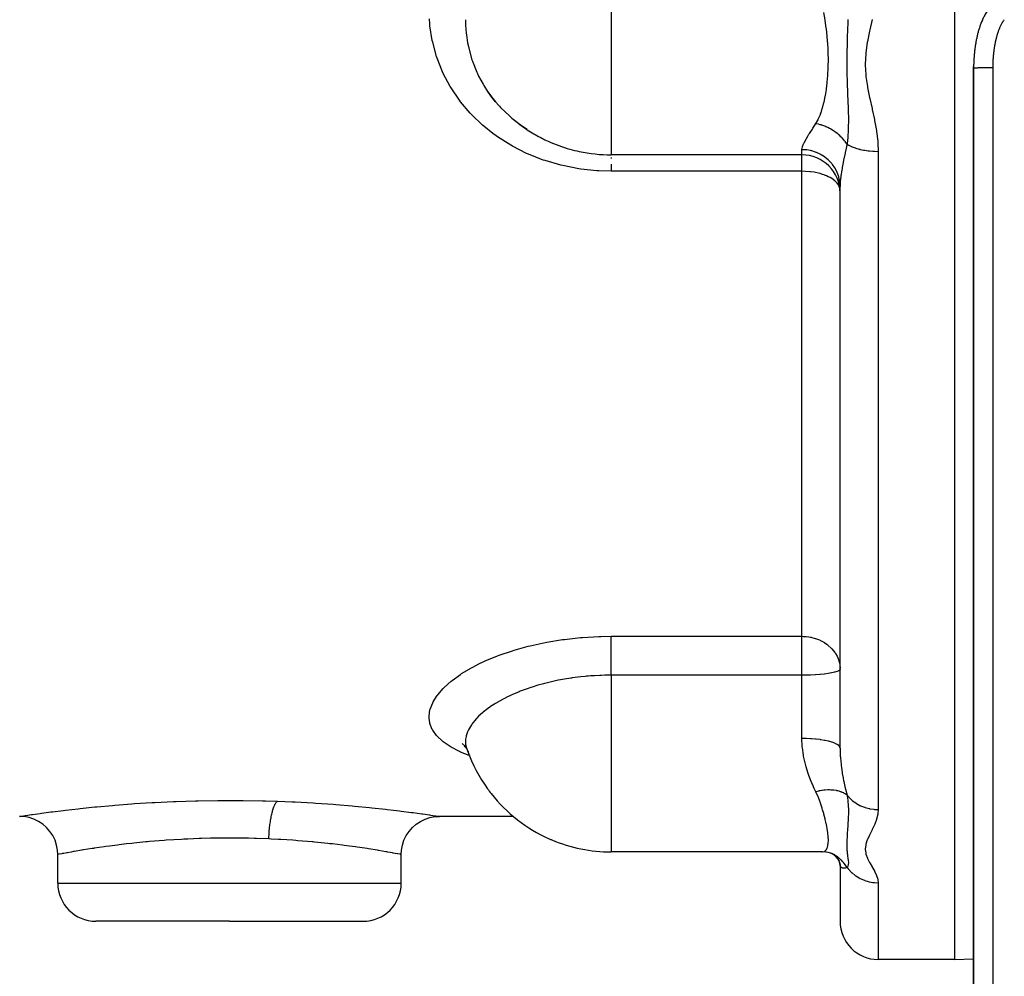
# Model space of a CAD drawing. Units: millimetres. Extents: x -303 to 494, y -355 to 355.
# Drawn here: x 412 to 464, y -84 to -34 of the extents above; entities that cross this region are included whole.
import ezdxf

# ---------------------------------------------------------------- set-up
doc = ezdxf.new("R2010")
doc.units = ezdxf.units.MM
doc.linetypes.add('DASHED', pattern=[9.652, 8.128, -1.524])
doc.layers.add('nevidi', color=4, linetype='DASHED')

msp = doc.modelspace()

# ---------------------------------------------------------------- linework, layer by layer
at = {"color": 2}
for p, q in [((461, -7.5), (461, -83.5)), ((462.001, -36.792), (462, -36.793)), ((462, -36.793), (462, -88.5)), ((462, -36.793), (462, -88.5)), ((462.001, -122.5), (462.001, -36.792)), ((436.941, -38.55), (436.687, -38.23)), ((438.186, -39.71), (438.242, -39.749)), ((453, -41.331), (443, -41.331)), ((455, -72.431), (455, -42.995)), ((455, -72.431), (455, -42.995)), ((435.198, -72.175), (435.2, -72.177)), ((435.292, -72.31), (435.398, -72.385)), ((435.318, -72.249), (435.429, -72.438)), ((435.477, -72.566), (435.518, -72.648)), ((434, -76), (433.999, -76)), ((437.888, -76), (434, -76)), ((443, -77.862), (443, -77.86)), ((454.047, -77.862), (443, -77.862)), ((453.97, -77.855), (453.98, -77.857)), ((454.047, -77.862), (454.07, -77.861)), ((454.246, -77.87), (454.07, -77.861)), ((414, -79.5), (414, -78)), ((432, -79.5), (432, -78)), ((454.724, -78.021), (454.512, -77.931)), ((454.67, -78.007), (454.667, -78.004)), ((454.963, -78.352), (454.866, -78.198)), ((455.005, -78.484), (454.942, -78.318)), ((454.988, -78.438), (454.942, -78.318)), ((455.013, -78.6), (454.987, -78.437)), ((455, -77.991), (455, -78)), ((455, -78.512), (454.997, -78.461)), ((455, -78.517), (455, -81.5)), ((455, -78.517), (455, -81.5)), ((423, -81.5), (416, -81.5)), ((423, -81.5), (430, -81.5)), ((461, -83.5), (457, -83.5)), ((461, -83.5), (462.001, -83.465))]:
    msp.add_line(p, q, dxfattribs=at)
for points in [[(462.713, -33.801), (462.677, -33.854), (462.643, -33.907), (462.612, -33.959), (462.583, -34.01), (462.556, -34.06), (462.53, -34.11), (462.506, -34.159), (462.483, -34.208), (462.462, -34.257), (462.441, -34.305), (462.422, -34.352)], [(462.441, -34.307), (462.421, -34.354), (462.401, -34.401), (462.383, -34.448), (462.365, -34.494), (462.348, -34.54), (462.332, -34.587), (462.317, -34.633), (462.302, -34.679), (462.288, -34.724), (462.275, -34.77), (462.262, -34.816)], [(462.274, -34.772), (462.26, -34.817), (462.247, -34.862), (462.235, -34.907), (462.223, -34.952), (462.211, -34.997), (462.2, -35.041), (462.19, -35.086), (462.18, -35.13), (462.17, -35.175), (462.161, -35.219)], [(462.102, -35.528), (462.095, -35.571), (462.088, -35.615), (462.081, -35.658), (462.075, -35.701), (462.069, -35.745), (462.063, -35.788), (462.058, -35.831), (462.054, -35.874), (462.049, -35.918)], [(462.17, -35.176), (462.16, -35.22), (462.15, -35.264), (462.141, -35.308), (462.132, -35.352), (462.124, -35.396), (462.116, -35.439), (462.109, -35.483), (462.102, -35.526), (462.095, -35.57)], [(462.054, -35.876), (462.048, -35.919), (462.043, -35.962), (462.039, -36.005), (462.035, -36.049), (462.031, -36.092), (462.027, -36.135), (462.024, -36.178), (462.021, -36.221)], [(462.009, -36.44), (462.007, -36.483), (462.005, -36.527), (462.003, -36.57), (462.002, -36.613), (462.001, -36.657), (462.001, -36.7), (462.001, -36.744)], [(462.024, -36.18), (462.021, -36.223), (462.017, -36.266), (462.015, -36.309), (462.012, -36.352), (462.01, -36.396), (462.008, -36.439), (462.007, -36.482)], [(462, -36.793), (462, -36.788), (462, -36.755), (462, -36.745), (462.001, -36.712), (462.001, -36.701)], [(436.527, -38.005), (436.689, -38.233), (436.736, -38.295), (436.941, -38.55)], [(437.804, -39.409), (438.242, -39.749), (438.307, -39.795), (438.602, -39.991)], [(435.2, -72.178), (435.367, -72.338), (435.413, -72.396)], [(414.001, -78), (413.988, -77.767), (413.939, -77.504), (413.856, -77.25), (413.739, -77.01), (413.591, -76.787), (413.416, -76.586), (413.214, -76.41), (412.991, -76.262), (412.751, -76.145), (412.497, -76.062), (412.234, -76.013), (412.001, -76)], [(431.999, -78), (432.013, -77.767), (432.061, -77.504), (432.145, -77.25), (432.261, -77.01), (432.409, -76.787), (432.585, -76.586), (432.786, -76.41), (433.009, -76.262), (433.249, -76.146), (433.503, -76.062), (433.766, -76.013), (433.999, -76)], [(454.575, -77.948), (454.371, -77.895), (454.163, -77.864)], [(414.001, -78), (414, -78), (414, -78)], [(431.999, -78), (432, -78), (432, -78)], [(454.671, -78.006), (454.661, -78.001), (454.522, -77.934)], [(454.855, -78.159), (454.715, -78.047), (454.596, -77.969)], [(454.907, -78.243), (454.777, -78.101), (454.724, -78.054)]]:
    msp.add_lwpolyline(points, dxfattribs=at)
for centre, radius, start, end in [((443, -33.331), 8, 215.8314, 216.1691), ((443, -33.331), 8, 216.1691, 220.7425), ((443, -33.331), 8, 229.4743, 231.5191), ((443, -33.331), 8, 231.5191, 237.4347), ((443, -33.331), 8, 237.4347, 240.2215), ((443, -33.331), 8, 240.2215, 245.6883), ((443, -33.331), 8, 245.6883, 254.3371), ((443, -33.331), 8, 254.3371, 257.9229), ((443, -33.331), 8, 257.9229, 270), ((453, -43.331), 2, 0, 90), ((443, -69.862), 8, 199.7736, 215.8928), ((443, -69.862), 8, 215.8928, 218.1573), ((443, -69.862), 8, 218.1573, 246.0404), ((443, -69.862), 8, 246.0404, 247.2091), ((443, -69.862), 8, 247.2091, 270), ((453, -78), 2, 0, 0.1711), ((416, -79.5), 2, 180, 270), ((430, -79.5), 2, 270, 0), ((457, -81.5), 2, 180, 270)]:
    msp.add_arc(centre, radius, start, end, dxfattribs=at)
at = {"layer": 'nevidi', "color": 7, "linetype": 'Continuous'}
for p, q in [((443, -33.331), (443, -36.393)), ((443, -36.393), (443, -41.331)), ((463, -36.776), (463, -122.5)), ((453, -41.331), (453, -41.063)), ((457, -41.151), (457, -75.644)), ((443, -41.364), (443, -41.374)), ((453, -42.194), (453, -41.331)), ((453, -42.194), (443, -42.194)), ((453, -66.564), (453, -42.194)), ((443, -66.564), (453, -66.564)), ((453, -68.603), (453, -66.564)), ((443, -68.603), (443, -75.519)), ((453, -68.603), (443, -68.603)), ((453, -69.862), (453, -68.603)), ((453, -71.917), (453, -69.862)), ((443, -75.519), (443, -77.253)), ((443, -77.253), (443, -77.862)), ((414, -79.5), (423, -79.5)), ((423, -79.5), (432, -79.5)), ((457, -79.48), (457, -83.5))]:
    msp.add_line(p, q, dxfattribs=at)
for points in [[(453.733, -39.696), (453.85, -39.49), (453.861, -39.467), (453.97, -39.21), (453.98, -39.185), (454.002, -39.123), (454.07, -38.911), (454.078, -38.884), (454.154, -38.593), (454.161, -38.565), (454.202, -38.378), (454.225, -38.259), (454.23, -38.23), (454.282, -37.912), (454.287, -37.881), (454.327, -37.552), (454.327, -37.552), (454.331, -37.519), (454.36, -37.178), (454.362, -37.145), (454.38, -36.791), (454.381, -36.757), (454.383, -36.658), (454.386, -36.392), (454.386, -36.357), (454.38, -35.984), (454.378, -35.949), (454.368, -35.71), (454.36, -35.571), (454.357, -35.536), (454.327, -35.151), (454.324, -35.116), (454.282, -34.727), (454.281, -34.725), (454.277, -34.69), (454.224, -34.297), (454.218, -34.26), (454.153, -33.865)], [(443, -42.194), (442.363, -42.175), (442.26, -42.169), (441.406, -42.078), (441.303, -42.063), (440.465, -41.899), (440.364, -41.874), (439.544, -41.636), (439.447, -41.603), (438.665, -41.296), (438.574, -41.255), (437.835, -40.882), (437.749, -40.833), (437.052, -40.393), (436.972, -40.336), (436.807, -40.216), (436.334, -39.838), (436.26, -39.774), (435.687, -39.224), (435.621, -39.155), (435.111, -38.551), (435.054, -38.475), (434.615, -37.827), (434.566, -37.746), (434.205, -37.064), (434.166, -36.979), (433.882, -36.264), (433.852, -36.176), (433.648, -35.429), (433.628, -35.338), (433.507, -34.579), (433.498, -34.487), (433.475, -34.2)], [(435.368, -34.25), (435.368, -34.253), (435.369, -34.329), (435.374, -34.535), (435.406, -34.962), (435.415, -35.037), (435.477, -35.454), (435.518, -35.662), (435.535, -35.737), (435.705, -36.348), (435.706, -36.349), (435.73, -36.422), (435.964, -37.008), (435.996, -37.077), (436.056, -37.203), (436.292, -37.636), (436.331, -37.702), (436.527, -38.005)], [(455.411, -34.247), (455.402, -34.495), (455.396, -34.683), (455.394, -34.724), (455.391, -34.797), (455.38, -35.147), (455.379, -35.175), (455.378, -35.189), (455.371, -35.431), (455.366, -35.6), (455.365, -35.641), (455.361, -35.863), (455.358, -36.046), (455.357, -36.085), (455.357, -36.089), (455.355, -36.488), (455.355, -36.525), (455.355, -36.544), (455.356, -36.763), (455.358, -36.923), (455.358, -36.96), (455.363, -37.207), (455.366, -37.352), (455.367, -37.389), (455.369, -37.443), (455.379, -37.775), (455.381, -37.811), (455.382, -37.842), (455.392, -38.117), (455.395, -38.194), (455.397, -38.23), (455.405, -38.442), (455.412, -38.614), (455.413, -38.65), (455.418, -38.769), (455.425, -39.003), (455.426, -39.037), (455.428, -39.073), (455.434, -39.394), (455.435, -39.466), (455.436, -39.503), (455.436, -39.523), (455.433, -39.906), (455.432, -39.945), (455.431, -39.99), (455.431, -40.002), (455.429, -40.048), (455.411, -40.37), (455.408, -40.412), (455.405, -40.443), (455.394, -40.56), (455.367, -40.777)], [(456.676, -34.245), (456.557, -34.788), (456.544, -34.847), (456.438, -35.387), (456.428, -35.446), (456.354, -35.984), (456.349, -36.042), (456.323, -36.575), (456.323, -36.633), (456.349, -37.124), (456.352, -37.162), (456.358, -37.219), (456.433, -37.745), (456.443, -37.802), (456.549, -38.325), (456.561, -38.381), (456.678, -38.901), (456.69, -38.958), (456.802, -39.475), (456.813, -39.532), (456.906, -40.049), (456.915, -40.106), (456.976, -40.623), (456.981, -40.679), (457, -41.151)], [(463.608, -34.249), (463.59, -34.272), (463.584, -34.279), (463.567, -34.303), (463.561, -34.31), (463.544, -34.334), (463.539, -34.342), (463.523, -34.366), (463.518, -34.374), (463.502, -34.399), (463.498, -34.407), (463.483, -34.432), (463.478, -34.44), (463.464, -34.466), (463.459, -34.474), (463.445, -34.5), (463.441, -34.508), (463.428, -34.533), (463.423, -34.542), (463.411, -34.568), (463.407, -34.576), (463.394, -34.602), (463.39, -34.61), (463.378, -34.636), (463.375, -34.645), (463.363, -34.671), (463.359, -34.68), (463.348, -34.706), (463.345, -34.715), (463.334, -34.741), (463.33, -34.75), (463.32, -34.777), (463.316, -34.786), (463.306, -34.813), (463.303, -34.821), (463.293, -34.849), (463.29, -34.857), (463.281, -34.885), (463.278, -34.893), (463.268, -34.921), (463.265, -34.93), (463.256, -34.957), (463.254, -34.966), (463.245, -34.994), (463.242, -35.003), (463.234, -35.031), (463.231, -35.04), (463.223, -35.067), (463.22, -35.076), (463.212, -35.104), (463.21, -35.113), (463.202, -35.141), (463.2, -35.15), (463.192, -35.178), (463.19, -35.187), (463.183, -35.215), (463.18, -35.224), (463.173, -35.253), (463.171, -35.261), (463.164, -35.29), (463.162, -35.298), (463.156, -35.327), (463.154, -35.336), (463.147, -35.364), (463.145, -35.373), (463.139, -35.401), (463.137, -35.41), (463.131, -35.439), (463.129, -35.448), (463.124, -35.476), (463.122, -35.485), (463.116, -35.513), (463.115, -35.522), (463.109, -35.551), (463.108, -35.56), (463.102, -35.588), (463.101, -35.597), (463.096, -35.626), (463.094, -35.635), (463.089, -35.663), (463.088, -35.672), (463.083, -35.701), (463.082, -35.71), (463.077, -35.738), (463.076, -35.747), (463.072, -35.776), (463.071, -35.785), (463.066, -35.813), (463.065, -35.822), (463.061, -35.851), (463.06, -35.86), (463.056, -35.889), (463.055, -35.898), (463.051, -35.926), (463.05, -35.935)], [(463.05, -35.935), (463.047, -35.964), (463.046, -35.973), (463.043, -36.002), (463.042, -36.011), (463.039, -36.04), (463.038, -36.049), (463.035, -36.077), (463.034, -36.086), (463.031, -36.115), (463.03, -36.124), (463.028, -36.153), (463.027, -36.162), (463.024, -36.191), (463.023, -36.2), (463.021, -36.229), (463.02, -36.238), (463.018, -36.267), (463.018, -36.276), (463.016, -36.305), (463.015, -36.314), (463.013, -36.343), (463.013, -36.352), (463.011, -36.381), (463.011, -36.39), (463.009, -36.419), (463.009, -36.428), (463.007, -36.457), (463.007, -36.466), (463.006, -36.495), (463.005, -36.504), (463.004, -36.533), (463.004, -36.542), (463.003, -36.571), (463.003, -36.58), (463.002, -36.609), (463.002, -36.618), (463.001, -36.648), (463.001, -36.657), (463.001, -36.686), (463, -36.695), (463, -36.724), (463, -36.733), (463, -36.762), (463, -36.771), (463, -36.776)], [(463, -36.776), (462.953, -36.776), (462.952, -36.776), (462.944, -36.776), (462.879, -36.776), (462.872, -36.776), (462.82, -36.776), (462.807, -36.776), (462.8, -36.776), (462.736, -36.776), (462.729, -36.776), (462.69, -36.776), (462.667, -36.776), (462.659, -36.777), (462.599, -36.777), (462.592, -36.777), (462.565, -36.777), (462.533, -36.778), (462.526, -36.778), (462.47, -36.778), (462.463, -36.778), (462.449, -36.778), (462.41, -36.779), (462.403, -36.779), (462.352, -36.78), (462.346, -36.78), (462.342, -36.78), (462.298, -36.78), (462.293, -36.781), (462.248, -36.781), (462.247, -36.781), (462.243, -36.781), (462.202, -36.782), (462.198, -36.782), (462.166, -36.783), (462.16, -36.783), (462.156, -36.784), (462.123, -36.784), (462.119, -36.785), (462.099, -36.785), (462.09, -36.786), (462.087, -36.786), (462.062, -36.787), (462.06, -36.787), (462.049, -36.787), (462.04, -36.788), (462.038, -36.788), (462.022, -36.789), (462.02, -36.789), (462.016, -36.79), (462.009, -36.79), (462.008, -36.791), (462.002, -36.792)], [(436.941, -38.55), (437.111, -38.744), (437.15, -38.787), (437.202, -38.843), (437.667, -39.292), (437.726, -39.343), (437.804, -39.409)], [(453, -41.063), (453, -41.053), (453.026, -40.915), (453.033, -40.892), (453.087, -40.758), (453.103, -40.724), (453.116, -40.698), (453.221, -40.504), (453.239, -40.474), (453.33, -40.323), (453.371, -40.256), (453.393, -40.222), (453.548, -39.98), (453.573, -39.942), (453.682, -39.774), (453.733, -39.696)], [(455.366, -40.777), (455.286, -40.66), (455.28, -40.652), (455.269, -40.637), (455.236, -40.595), (455.184, -40.531), (455.176, -40.523), (455.108, -40.447), (455.07, -40.407), (455.07, -40.407), (455.062, -40.4), (454.946, -40.29), (454.937, -40.283), (454.923, -40.271), (454.88, -40.235), (454.812, -40.181), (454.803, -40.175), (454.717, -40.112), (454.671, -40.081), (454.661, -40.074), (454.522, -39.989), (454.512, -39.984), (454.495, -39.974), (454.445, -39.947), (454.367, -39.908), (454.357, -39.903), (454.259, -39.859), (454.207, -39.837), (454.207, -39.837), (454.197, -39.833), (454.044, -39.777), (454.033, -39.774), (454.014, -39.768), (453.961, -39.751), (453.878, -39.729), (453.867, -39.726), (453.765, -39.703), (453.733, -39.696)], [(455, -42.995), (454.988, -42.787), (454.986, -42.771), (454.982, -42.737), (454.942, -42.533), (454.938, -42.517), (454.928, -42.483), (454.861, -42.287), (454.854, -42.271), (454.84, -42.238), (454.746, -42.053), (454.738, -42.039), (454.718, -42.007), (454.601, -41.837), (454.59, -41.823), (454.566, -41.793), (454.426, -41.641), (454.414, -41.629), (454.385, -41.601), (454.227, -41.469), (454.213, -41.459), (454.18, -41.435), (454.005, -41.324), (453.99, -41.316), (453.953, -41.296), (453.765, -41.21), (453.749, -41.203), (453.709, -41.188), (453.512, -41.127), (453.495, -41.123), (453.452, -41.113), (453.25, -41.078), (453.233, -41.076), (453.188, -41.071), (453, -41.063)], [(455.366, -40.777), (455.36, -40.806), (455.282, -41.155), (455.274, -41.188), (455.262, -41.243), (455.186, -41.604), (455.175, -41.656), (455.166, -41.703), (455.16, -41.731), (455.11, -41.995), (455.102, -42.043), (455.072, -42.225), (455.051, -42.362), (455.045, -42.407), (455.018, -42.644), (455.013, -42.703), (455.01, -42.745), (455, -42.995)], [(455.366, -40.777), (455.426, -40.812), (455.434, -40.817), (455.454, -40.828), (455.597, -40.897), (455.615, -40.905), (455.629, -40.91), (455.79, -40.971), (455.82, -40.981), (455.826, -40.983), (456.003, -41.034), (456.042, -41.043), (456.047, -41.044), (456.233, -41.084), (456.274, -41.091), (456.291, -41.094), (456.475, -41.12), (456.518, -41.125), (456.547, -41.128), (456.726, -41.143), (456.77, -41.146), (456.812, -41.147), (456.981, -41.151), (457, -41.151)], [(443, -41.472), (443, -41.501), (443, -41.516)], [(443, -41.825), (443, -41.847), (443, -41.946), (443, -42.012), (443, -42.061), (443, -42.144), (443, -42.194)], [(454.982, -43.071), (454.976, -43.052), (454.928, -42.938), (454.908, -42.902), (454.888, -42.873), (454.84, -42.81), (454.798, -42.763), (454.718, -42.688), (454.654, -42.637), (454.637, -42.624), (454.566, -42.577), (454.482, -42.526), (454.385, -42.476), (454.29, -42.433), (454.18, -42.389), (454.172, -42.386), (454.084, -42.355), (453.953, -42.316), (453.869, -42.294), (453.709, -42.26), (453.646, -42.248), (453.453, -42.22), (453.42, -42.216), (453.192, -42.198), (453.188, -42.198), (453, -42.194)], [(435.569, -72.817), (435.111, -72.631), (435.054, -72.605), (434.615, -72.376), (434.566, -72.347), (434.205, -72.098), (434.166, -72.067), (433.882, -71.799), (433.852, -71.765), (433.648, -71.477), (433.628, -71.441), (433.507, -71.139), (433.498, -71.102), (433.462, -70.853), (433.461, -70.787), (433.461, -70.748), (433.508, -70.421), (433.518, -70.381), (433.648, -70.047), (433.669, -70.007), (433.88, -69.671), (433.91, -69.631), (434.202, -69.294), (434.242, -69.254), (434.615, -68.92), (434.664, -68.881), (435.108, -68.56), (435.166, -68.522), (435.68, -68.215), (435.747, -68.178), (436.064, -68.015), (436.331, -67.887), (436.406, -67.854), (437.05, -67.587), (437.13, -67.556), (437.825, -67.319), (437.912, -67.292), (438.658, -67.084), (438.751, -67.061), (439.541, -66.889), (439.638, -66.87), (440.453, -66.738), (440.553, -66.725), (441.394, -66.633), (441.497, -66.624), (442.36, -66.575), (442.465, -66.572), (443, -66.564)], [(443, -68.603), (443, -68.546), (443, -68.504), (443, -68.386), (443, -68.302), (443, -68.23), (443, -68.142), (443, -68.058), (443, -67.957), (443, -67.899), (443, -67.817), (443, -67.691), (443, -67.663), (443, -67.583), (443, -67.435), (443, -67.36), (443, -67.221), (443, -67.196), (443, -67.151), (443, -67.022), (443, -66.977), (443, -66.958), (443, -66.843), (443, -66.786), (443, -66.783), (443, -66.685), (443, -66.636), (443, -66.617), (443, -66.564)], [(453, -66.564), (453.09, -66.566), (453.188, -66.572), (453.226, -66.575), (453.371, -66.594), (453.452, -66.609), (453.493, -66.618), (453.528, -66.626), (453.696, -66.672), (453.709, -66.676), (453.878, -66.74), (453.953, -66.773), (453.974, -66.783), (454.076, -66.835), (454.18, -66.896), (454.295, -66.975), (454.299, -66.977), (454.385, -67.045), (454.53, -67.178), (454.547, -67.196), (454.566, -67.216), (454.718, -67.407), (454.738, -67.435), (454.757, -67.466), (454.84, -67.613), (454.876, -67.691), (454.928, -67.831), (454.933, -67.845), (454.963, -67.957), (454.982, -68.058), (454.999, -68.23)], [(443, -68.603), (442.919, -68.605), (442.671, -68.609), (442.488, -68.612), (442.412, -68.615), (442.404, -68.615), (442.129, -68.629), (441.922, -68.643), (441.805, -68.652), (441.715, -68.66), (441.633, -68.667), (441.418, -68.689), (440.963, -68.747), (440.924, -68.752), (440.883, -68.758), (440.551, -68.812), (440.238, -68.87), (440.233, -68.871), (440.156, -68.886), (439.526, -69.032), (439.509, -69.036), (439.452, -69.051), (439.157, -69.133), (438.86, -69.225), (438.791, -69.247), (438.602, -69.311), (438.24, -69.445), (438.175, -69.471), (437.804, -69.629), (437.665, -69.693), (437.606, -69.721), (437.144, -69.962), (437.111, -69.981), (437.092, -69.992), (436.941, -70.082), (436.687, -70.246), (436.641, -70.278), (436.527, -70.36), (436.292, -70.543), (436.253, -70.576), (436.056, -70.756), (435.962, -70.851), (435.93, -70.885), (435.705, -71.16), (435.704, -71.161), (435.681, -71.195), (435.519, -71.471), (435.503, -71.504), (435.477, -71.564), (435.406, -71.779), (435.398, -71.812), (435.374, -71.96), (435.368, -72.079)], [(455, -68.289), (454.982, -68.331), (454.982, -68.332), (454.928, -68.372), (454.927, -68.373), (454.84, -68.412), (454.836, -68.413), (454.718, -68.45), (454.713, -68.451), (454.566, -68.485), (454.558, -68.486), (454.457, -68.504), (454.385, -68.516), (454.376, -68.517), (454.18, -68.543), (454.17, -68.544), (453.953, -68.565), (453.944, -68.566), (453.709, -68.583), (453.702, -68.583), (453.453, -68.595), (453.447, -68.595), (453.188, -68.602), (453.185, -68.602), (453, -68.603)], [(435.368, -72.08), (435.369, -72.112), (435.374, -72.197), (435.406, -72.37), (435.415, -72.401), (435.477, -72.566)], [(453.733, -74.708), (453.719, -74.681), (453.651, -74.538), (453.548, -74.311), (453.524, -74.255), (453.37, -73.866), (453.349, -73.806), (453.312, -73.698), (453.219, -73.397), (453.202, -73.335), (453.101, -72.909), (453.088, -72.845), (453.08, -72.798), (453.025, -72.405), (453.019, -72.339), (453, -71.917)], [(455, -72.431), (454.986, -72.372), (454.984, -72.367), (454.982, -72.363), (454.938, -72.304), (454.933, -72.3), (454.928, -72.295), (454.854, -72.239), (454.848, -72.235), (454.84, -72.23), (454.738, -72.177), (454.729, -72.173), (454.719, -72.168), (454.59, -72.12), (454.58, -72.116), (454.566, -72.112), (454.414, -72.068), (454.402, -72.065), (454.385, -72.061), (454.213, -72.023), (454.199, -72.02), (454.18, -72.016), (453.99, -71.985), (453.975, -71.983), (453.953, -71.98), (453.749, -71.955), (453.733, -71.953), (453.709, -71.951), (453.495, -71.933), (453.479, -71.932), (453.452, -71.931), (453.233, -71.921), (453.215, -71.92), (453.188, -71.92), (453, -71.917)], [(455, -72.431), (455, -72.46), (455.013, -72.843), (455.016, -72.9), (455.018, -72.926), (455.051, -73.276), (455.057, -73.332), (455.072, -73.447), (455.109, -73.702), (455.118, -73.757), (455.16, -73.989), (455.166, -74.019), (455.185, -74.118), (455.196, -74.171), (455.274, -74.52), (455.282, -74.551), (455.286, -74.571), (455.366, -74.885)], [(455.366, -74.885), (455.349, -74.872), (455.293, -74.832), (455.287, -74.828), (455.237, -74.798), (455.203, -74.78), (455.191, -74.773), (455.184, -74.77), (455.078, -74.724), (455.07, -74.721), (455.031, -74.707), (454.954, -74.683), (454.946, -74.681), (454.88, -74.665), (454.837, -74.655), (454.821, -74.652), (454.812, -74.651), (454.68, -74.631), (454.671, -74.63), (454.623, -74.625), (454.532, -74.62), (454.522, -74.619), (454.445, -74.617), (454.395, -74.618), (454.377, -74.618), (454.367, -74.618), (454.218, -74.626), (454.207, -74.627), (454.155, -74.632), (454.054, -74.645), (454.044, -74.646), (453.961, -74.66), (453.908, -74.669), (453.889, -74.673), (453.878, -74.675), (453.733, -74.708)], [(454.047, -75.519), (453.977, -75.306), (453.97, -75.287), (453.96, -75.26), (453.849, -74.967), (453.838, -74.939), (453.733, -74.708)], [(412.005, -75.999), (412.085, -75.987), (412.105, -75.984), (412.293, -75.956), (412.329, -75.951), (412.623, -75.908), (412.674, -75.901), (413.072, -75.845), (413.139, -75.836), (413.637, -75.77), (413.717, -75.76), (414.303, -75.687), (414.396, -75.676), (414.405, -75.674), (415.071, -75.598), (415.177, -75.587), (415.933, -75.509), (416.049, -75.497), (416.869, -75.423), (416.995, -75.412), (417.877, -75.344), (418.012, -75.334), (418.951, -75.275), (419.093, -75.267), (420.064, -75.221), (420.21, -75.215), (421.213, -75.183), (421.364, -75.18), (422.389, -75.164), (422.542, -75.163), (423.565, -75.163), (423.716, -75.165), (424.732, -75.182), (424.882, -75.186), (425.518, -75.205)], [(425.06, -77.182), (425.062, -77.135), (425.066, -77.05), (425.07, -76.972), (425.075, -76.894), (425.081, -76.81), (425.087, -76.733), (425.094, -76.657), (425.103, -76.575), (425.111, -76.501), (425.12, -76.428), (425.13, -76.349), (425.141, -76.279), (425.151, -76.21), (425.164, -76.136), (425.176, -76.07), (425.188, -76.006), (425.202, -75.938), (425.216, -75.877), (425.23, -75.819), (425.246, -75.758), (425.261, -75.704), (425.276, -75.653), (425.293, -75.599), (425.309, -75.552), (425.325, -75.508), (425.343, -75.463), (425.36, -75.424), (425.377, -75.388), (425.396, -75.352), (425.414, -75.322), (425.432, -75.295), (425.451, -75.269), (425.469, -75.247), (425.487, -75.229), (425.507, -75.213), (425.518, -75.205)], [(425.518, -75.205), (426.289, -75.236), (426.434, -75.243), (427.387, -75.295), (427.525, -75.304), (428.435, -75.367), (428.567, -75.377), (429.429, -75.449), (429.551, -75.46), (430.341, -75.536), (430.452, -75.547), (431.169, -75.625), (431.271, -75.637), (431.594, -75.674), (431.911, -75.713), (432, -75.724), (432.547, -75.794), (432.621, -75.804), (433.074, -75.865), (433.134, -75.874), (433.489, -75.924), (433.534, -75.931), (433.783, -75.967), (433.812, -75.972), (433.953, -75.993), (433.966, -75.995), (434, -76)], [(455.367, -74.885), (455.379, -74.948), (455.407, -75.143), (455.411, -75.183), (455.412, -75.194), (455.414, -75.214), (455.429, -75.418), (455.431, -75.465), (455.432, -75.475), (455.433, -75.52), (455.434, -75.548), (455.436, -75.756), (455.435, -75.825), (455.435, -75.83), (455.435, -75.855), (455.429, -76.063), (455.427, -76.117), (455.426, -76.141), (455.424, -76.184), (455.413, -76.379), (455.412, -76.387), (455.411, -76.409), (455.402, -76.541), (455.396, -76.639), (455.394, -76.66), (455.391, -76.698), (455.38, -76.874), (455.379, -76.888), (455.378, -76.894), (455.371, -77.011), (455.366, -77.092), (455.365, -77.111), (455.361, -77.212), (455.358, -77.295), (455.357, -77.312), (455.357, -77.313), (455.355, -77.484), (455.355, -77.499), (455.355, -77.507), (455.356, -77.595), (455.358, -77.658), (455.358, -77.672), (455.363, -77.765), (455.366, -77.817), (455.367, -77.83), (455.369, -77.849), (455.379, -77.962), (455.381, -77.974), (455.382, -77.984), (455.392, -78.07), (455.395, -78.094), (455.397, -78.104), (455.405, -78.166), (455.412, -78.213), (455.413, -78.223), (455.418, -78.255), (455.425, -78.314), (455.426, -78.322), (455.428, -78.331), (455.434, -78.405), (455.435, -78.421), (455.436, -78.429), (455.436, -78.434), (455.433, -78.513), (455.432, -78.52), (455.431, -78.529), (455.431, -78.532), (455.429, -78.54), (455.411, -78.602), (455.408, -78.61), (455.405, -78.615), (455.394, -78.637), (455.367, -78.678)], [(455.367, -74.885), (455.434, -74.966), (455.454, -74.988), (455.48, -75.015), (455.615, -75.144), (455.629, -75.156), (455.658, -75.18), (455.82, -75.298), (455.826, -75.302), (455.858, -75.323), (456.042, -75.425), (456.047, -75.427), (456.077, -75.441), (456.274, -75.521), (456.291, -75.527), (456.312, -75.534), (456.518, -75.591), (456.548, -75.597), (456.557, -75.599), (456.77, -75.632), (456.809, -75.636), (456.812, -75.636), (457, -75.644)], [(454.231, -77.798), (454.282, -77.739), (454.287, -77.732), (454.327, -77.652), (454.331, -77.643), (454.343, -77.606), (454.36, -77.542), (454.362, -77.531), (454.38, -77.409), (454.381, -77.396), (454.386, -77.289), (454.386, -77.253), (454.386, -77.238), (454.38, -77.075), (454.378, -77.058), (454.36, -76.876), (454.357, -76.859), (454.357, -76.853), (454.327, -76.657), (454.324, -76.638), (454.282, -76.419), (454.277, -76.398), (454.257, -76.305), (454.224, -76.16), (454.218, -76.137), (454.153, -75.884), (454.147, -75.859), (454.088, -75.653), (454.07, -75.592), (454.062, -75.567), (454.047, -75.519)], [(457, -75.644), (456.984, -75.859), (456.979, -75.887), (456.917, -76.142), (456.909, -76.17), (456.814, -76.418), (456.802, -76.445), (456.688, -76.688), (456.676, -76.714), (456.557, -76.952), (456.544, -76.978), (456.438, -77.211), (456.428, -77.236), (456.354, -77.464), (456.349, -77.488), (456.323, -77.711), (456.323, -77.735), (456.326, -77.789), (456.352, -77.953), (456.358, -77.976), (456.433, -78.188), (456.443, -78.211), (456.549, -78.418), (456.561, -78.44), (456.678, -78.642), (456.69, -78.664), (456.802, -78.862), (456.813, -78.884), (456.906, -79.078), (456.915, -79.099), (456.976, -79.289), (456.981, -79.309), (457, -79.48)], [(423, -77.137), (422.5, -77.139), (422.376, -77.141), (421.997, -77.147), (421.537, -77.16), (421.414, -77.164), (420.823, -77.187), (420.598, -77.198), (420.479, -77.205), (419.687, -77.254), (419.687, -77.254), (419.572, -77.262), (418.808, -77.325), (418.698, -77.335), (418.609, -77.343), (417.984, -77.406), (417.882, -77.417), (417.609, -77.448), (417.218, -77.494), (417.123, -77.506), (416.703, -77.561), (416.512, -77.587), (416.427, -77.598), (415.908, -77.674), (415.884, -77.678), (415.809, -77.689), (415.339, -77.763), (415.275, -77.774), (415.237, -77.78), (414.877, -77.841), (414.824, -77.85), (414.703, -77.871), (414.509, -77.906), (414.469, -77.913), (414.315, -77.941), (414.24, -77.955), (414.213, -77.96), (414.079, -77.985), (414.069, -77.987), (414.055, -77.99), (414.001, -78)], [(425.06, -77.182), (424.417, -77.158), (424.294, -77.155), (424.003, -77.147), (423.462, -77.139), (423.338, -77.138), (423, -77.137)], [(432, -78), (431.962, -77.993), (431.949, -77.99), (431.921, -77.985), (431.823, -77.966), (431.797, -77.962), (431.685, -77.941), (431.582, -77.922), (431.544, -77.915), (431.297, -77.871), (431.242, -77.861), (431.192, -77.853), (430.811, -77.788), (430.763, -77.78), (430.749, -77.778), (430.291, -77.704), (430.217, -77.693), (430.092, -77.674), (429.684, -77.614), (429.6, -77.602), (429.297, -77.561), (429.006, -77.522), (428.914, -77.511), (428.391, -77.448), (428.26, -77.433), (428.158, -77.421), (427.447, -77.348), (427.391, -77.343), (427.339, -77.338), (426.589, -77.275), (426.475, -77.266), (426.313, -77.254), (425.691, -77.214), (425.573, -77.207), (425.177, -77.187), (425.06, -77.182)], [(454.078, -77.861), (454.154, -77.844), (454.161, -77.841), (454.225, -77.803), (454.23, -77.798)], [(454.803, -78.086), (454.717, -78.032), (454.671, -78.006)], [(455.366, -78.679), (455.286, -78.556), (455.28, -78.547), (455.269, -78.532), (455.236, -78.488), (455.184, -78.423), (455.176, -78.415), (455.108, -78.34), (455.07, -78.302), (455.07, -78.301), (455.062, -78.294), (454.946, -78.191), (454.937, -78.184), (454.923, -78.172), (454.88, -78.14), (454.812, -78.092)], [(455.366, -78.679), (455.36, -78.682), (455.282, -78.71), (455.274, -78.712), (455.262, -78.714), (455.186, -78.722), (455.175, -78.722), (455.166, -78.721), (455.16, -78.72), (455.11, -78.708), (455.102, -78.704), (455.072, -78.686), (455.051, -78.667), (455.045, -78.66), (455.018, -78.614), (455.013, -78.6), (455.01, -78.589), (455, -78.512)], [(455.366, -78.679), (455.426, -78.755), (455.434, -78.764), (455.454, -78.788), (455.597, -78.936), (455.615, -78.952), (455.629, -78.965), (455.79, -79.094), (455.82, -79.115), (455.826, -79.119), (456.003, -79.228), (456.042, -79.249), (456.047, -79.251), (456.233, -79.335), (456.274, -79.351), (456.291, -79.357), (456.475, -79.414), (456.518, -79.424), (456.547, -79.431), (456.726, -79.462), (456.77, -79.467), (456.812, -79.472), (456.981, -79.48), (457, -79.48)]]:
    msp.add_lwpolyline(points, dxfattribs=at)

doc.saveas('drawing.dxf')
